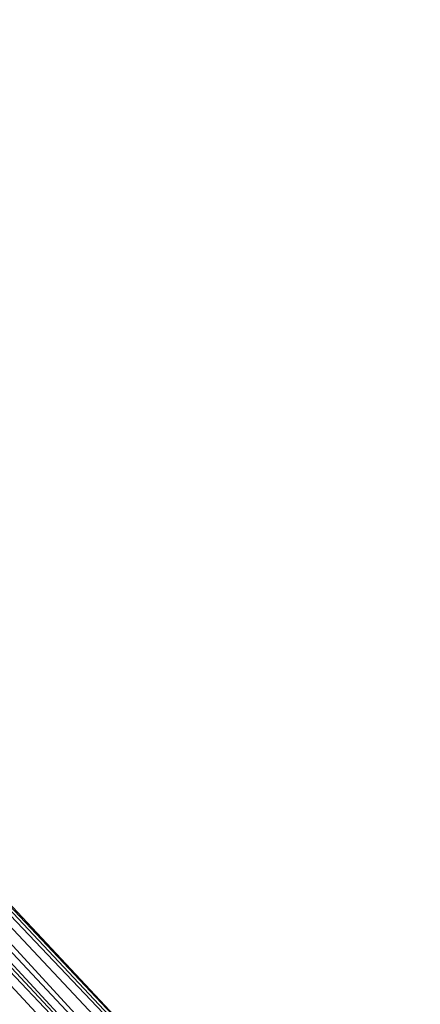
# Model space of a CAD drawing. Units: inches. Extents: x 0 to 6720, y 0 to 4752.
# Drawn here: x 5775 to 5843, y 2645 to 2812 of the extents above; entities that cross this region are included whole.
import ezdxf

# ---------------------------------------------------------------- set-up
doc = ezdxf.new("R2010")
doc.units = ezdxf.units.IN
doc.header["$MEASUREMENT"] = 0

# ---------------------------------------------------------------- blocks, each defined once
blk = doc.blocks.new('46_DWG-536400-North')
at = {"lineweight": 9}
for p, q in [((-8186.76, 109.82), (-8397.22, 333.9)), ((-8186.76, 109.82), (-8397.27, 333.01)), ((-8187.7, 109.88), (-8397.27, 333.01)), ((-8187.71, 109.88), (-8397.43, 330.52)), ((-8190.38, 109.94), (-8397.43, 330.5)), ((-8193.85, 109.57), (-8397.43, 330.46)), ((-8398, 326.83), (-8196.03, 109.15)), ((-8193.9, 109.56), (-8397.99, 326.87)), ((-8196.07, 109.15), (-8398.58, 324.94)), ((-8399.32, 322.96), (-8198.34, 108.33)), ((-8196.09, 109.12), (-8399.3, 322.99))]:
    blk.add_line(p, q, dxfattribs=at)

msp = doc.modelspace()

# ---------------------------------------------------------------- block references
at = {"lineweight": 9}
msp.add_blockref('46_DWG-536400-North', (14029.35, 2478.21), dxfattribs=at)

doc.saveas('drawing.dxf')
